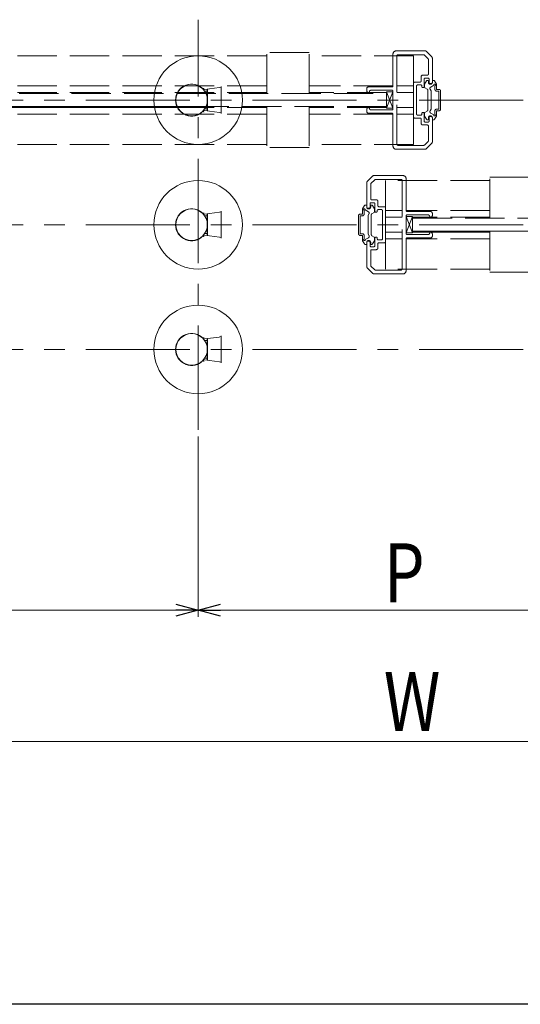
# Model space of a CAD drawing. Extents: x -2 to 1010, y 0 to 1597.
# Drawn here: x 563 to 640, y 0 to 150 of the extents above; entities that cross this region are included whole.
import ezdxf

# ---------------------------------------------------------------- set-up
doc = ezdxf.new("R2010")
doc.units = 0
doc.linetypes.add('CENTER', pattern=[50.8, 31.75, -6.35, 6.35, -6.35])
doc.linetypes.add('YHIDDEN_1', pattern=[4, 3, -1])
for name, color, linetype, lineweight in [('YKK_12', 2, 'CONTINUOUS', 13), ('YKK_13', 4, 'CONTINUOUS', 13), ('YKK_D', 6, 'CONTINUOUS', 13)]:
    doc.layers.add(name, color=color, linetype=linetype, lineweight=lineweight)
doc.layers.add('YKK_ZWAK', color=7, linetype='CONTINUOUS')
doc.styles.add('text-b', font='extslim2.shx', dxfattribs={"width": 0.8, "bigfont": 'extfont2.shx'})

msp = doc.modelspace()

# ---------------------------------------------------------------- linework, layer by layer
at = {"layer": 'YKK_12', "linetype": 'CENTER', "ltscale": 0.5}
for p, q in [((590.41, 87.56), (590.41, 150.06)), ((944.76, 137.81), (297.49, 137.81)), ((944.76, 118.81), (297.49, 118.81)), ((944.76, 99.81), (297.49, 99.81))]:
    msp.add_line(p, q, dxfattribs=at)
at = {"layer": 'YKK_12', "color": 5, "linetype": 'YHIDDEN_1', "ltscale": 2}
for p, q in [((600.86, 144.56), (501.36, 144.56)), ((607.36, 145.06), (600.86, 145.06)), ((600.86, 138.81), (600.86, 145.06)), ((607.36, 138.81), (607.36, 145.06)), ((623.26, 144.56), (607.36, 144.56)), ((620.11, 144.81), (620.11, 139.96)), ((625.01, 145.31), (620.61, 145.31)), ((620.71, 131.06), (620.71, 144.56)), ((620.86, 144.71), (624.8, 144.71)), ((621.56, 144.56), (623.26, 144.56)), ((623.26, 131.06), (623.26, 144.56)), ((624.91, 144.67), (625.47, 144.1)), ((626.04, 144.38), (625.19, 145.24)), ((626.11, 140.46), (626.11, 144.21)), ((625.51, 144), (625.51, 141.76)), ((624.41, 141.36), (624.41, 140.71)), ((625.36, 141.61), (624.66, 141.61)), ((625.01, 141.16), (625.46, 141.16)), ((600.86, 139.96), (501.36, 139.96)), ((620.11, 139.96), (607.36, 139.96)), ((616.11, 139.56), (616.11, 139.21)), ((619.96, 139.81), (616.36, 139.81)), ((623.26, 139.96), (620.71, 139.96)), ((623.26, 140.41), (623.26, 135.21)), ((624.26, 140.56), (623.41, 140.56)), ((623.71, 137.81), (623.71, 139.96)), ((623.86, 140.11), (624.36, 140.11)), ((624.51, 139.96), (624.51, 139.86)), ((624.66, 139.71), (624.71, 139.71)), ((624.86, 139.86), (624.86, 141.01)), ((624.91, 139.81), (624.91, 140.17)), ((624.91, 139.81), (624.91, 140.17)), ((624.93, 140.24), (625.22, 140.73)), ((624.93, 140.24), (625.22, 140.73)), ((624.99, 139.68), (625.34, 139.48)), ((624.99, 139.68), (625.34, 139.48)), ((625.35, 140.81), (625.41, 140.81)), ((625.35, 140.81), (625.41, 140.81)), ((625.51, 140.51), (625.51, 140.71)), ((625.51, 140.51), (625.51, 140.71)), ((625.61, 141.01), (625.61, 140.46)), ((625.76, 140.31), (625.96, 140.31)), ((625.86, 139.8), (626.34, 140.07)), ((625.86, 139.8), (626.34, 140.07)), ((626.11, 140.51), (626.11, 140.71)), ((626.11, 140.51), (626.11, 140.71)), ((626.33, 140.81), (626.21, 140.81)), ((626.33, 140.81), (626.21, 140.81)), ((626.74, 140.24), (626.46, 140.73)), ((626.74, 140.24), (626.46, 140.73)), ((626.51, 139.43), (626.51, 139.99)), ((626.51, 139.43), (626.51, 139.99)), ((626.76, 139.43), (626.76, 140.17)), ((626.76, 139.43), (626.76, 140.17)), ((483.11, 138.81), (592.14, 138.81)), ((483.11, 138.81), (619.11, 138.81)), ((600.86, 138.96), (501.36, 138.96)), ((619.11, 138.96), (607.36, 138.96)), ((616.41, 138.96), (616.36, 138.96)), ((616.36, 138.96), (616.41, 138.96)), ((616.76, 139.31), (619.96, 139.31)), ((620.11, 139.06), (619.11, 136.56)), ((620.11, 136.56), (619.11, 139.06)), ((620.11, 139.06), (619.11, 139.06)), ((619.11, 139.06), (619.11, 136.56)), ((619.11, 138.81), (619.11, 136.81)), ((620.11, 139.16), (620.11, 136.46)), ((620.11, 136.56), (620.11, 139.06)), ((623.26, 138.96), (620.71, 138.96)), ((625.41, 139.35), (625.41, 136.27)), ((625.41, 139.35), (625.41, 136.27)), ((625.91, 139.21), (625.77, 139.46)), ((625.91, 139.21), (625.77, 139.46)), ((625.91, 136.41), (625.91, 139.21)), ((625.91, 136.41), (625.91, 139.21)), ((626.76, 139.43), (627.11, 139.43)), ((626.76, 139.43), (627.11, 139.43)), ((626.76, 139.18), (627.11, 139.18)), ((626.76, 139.18), (627.11, 139.18)), ((627.11, 136.43), (627.11, 139.18)), ((627.11, 136.43), (627.11, 139.18)), ((627.36, 136.43), (627.36, 139.18)), ((627.36, 136.43), (627.36, 139.18)), ((592.14, 136.81), (483.11, 136.81)), ((619.11, 136.81), (483.11, 136.81)), ((501.36, 136.66), (592.11, 136.66)), ((600.86, 136.66), (501.36, 136.66)), ((501.36, 136.66), (588.11, 136.66)), ((600.86, 136.81), (600.86, 130.56)), ((607.36, 136.81), (607.36, 130.56)), ((619.11, 136.66), (607.36, 136.66)), ((616.41, 136.66), (616.36, 136.66)), ((619.11, 136.56), (620.11, 136.56)), ((623.26, 136.66), (620.71, 136.66)), ((623.71, 135.66), (623.71, 137.81)), ((600.86, 135.66), (501.36, 135.66)), ((620.11, 135.66), (607.36, 135.66)), ((616.11, 136.41), (616.11, 136.06)), ((616.36, 135.81), (619.96, 135.81)), ((619.96, 136.31), (616.76, 136.31)), ((620.11, 135.66), (620.11, 130.81)), ((623.26, 135.66), (620.71, 135.66)), ((623.41, 135.06), (624.26, 135.06)), ((624.36, 135.51), (623.86, 135.51)), ((624.51, 135.76), (624.51, 135.66)), ((624.71, 135.91), (624.66, 135.91)), ((624.86, 134.61), (624.86, 135.76)), ((624.91, 135.81), (624.91, 135.45)), ((624.91, 135.81), (624.91, 135.45)), ((624.93, 135.37), (625.22, 134.88)), ((624.93, 135.37), (625.22, 134.88)), ((624.99, 135.94), (625.34, 136.14)), ((624.99, 135.94), (625.34, 136.14)), ((625.51, 135.11), (625.51, 134.91)), ((625.51, 135.11), (625.51, 134.91)), ((625.61, 135.16), (625.61, 134.61)), ((625.96, 135.31), (625.76, 135.31)), ((625.91, 136.41), (625.77, 136.16)), ((625.91, 136.41), (625.77, 136.16)), ((625.86, 135.82), (626.34, 135.54)), ((625.86, 135.82), (626.34, 135.54)), ((626.11, 131.41), (626.11, 135.16)), ((626.11, 135.11), (626.11, 134.91)), ((626.11, 135.11), (626.11, 134.91)), ((626.74, 135.37), (626.46, 134.88)), ((626.74, 135.37), (626.46, 134.88)), ((626.51, 135.62), (626.51, 136.18)), ((626.51, 135.62), (626.51, 136.18)), ((626.76, 136.43), (627.11, 136.43)), ((626.76, 136.43), (627.11, 136.43)), ((626.76, 136.18), (627.11, 136.18)), ((626.76, 135.45), (626.76, 136.18)), ((626.76, 136.18), (627.11, 136.18)), ((626.76, 135.45), (626.76, 136.18)), ((624.41, 134.91), (624.41, 134.26)), ((624.66, 134.01), (625.36, 134.01)), ((625.46, 134.46), (625.01, 134.46)), ((625.35, 134.81), (625.41, 134.81)), ((625.35, 134.81), (625.41, 134.81)), ((625.51, 133.86), (625.51, 131.62)), ((626.33, 134.81), (626.21, 134.81)), ((626.33, 134.81), (626.21, 134.81)), ((600.86, 131.06), (501.36, 131.06)), ((607.36, 130.56), (600.86, 130.56)), ((623.26, 131.06), (607.36, 131.06)), ((624.8, 130.91), (620.86, 130.91)), ((625.47, 131.51), (624.91, 130.95)), ((625.19, 130.38), (626.04, 131.24)), ((620.61, 130.31), (625.01, 130.31)), ((616.19, 125.38), (617.04, 126.24)), ((617.22, 126.31), (621.61, 126.31)), ((634.86, 119.81), (634.86, 126.06)), ((634.86, 126.06), (641.36, 126.06)), ((616.11, 121.46), (616.11, 125.21)), ((616.71, 125), (616.71, 122.76)), ((617.32, 125.67), (616.76, 125.1)), ((621.36, 125.71), (617.42, 125.71)), ((618.96, 112.06), (618.96, 125.56)), ((634.86, 125.56), (618.96, 125.56)), ((621.51, 112.06), (621.51, 125.56)), ((622.11, 125.81), (622.11, 120.96)), ((615.48, 121.24), (615.77, 121.73)), ((615.9, 121.81), (616.01, 121.81)), ((616.11, 121.51), (616.11, 121.71)), ((616.61, 122.01), (616.61, 121.46)), ((616.71, 121.51), (616.71, 121.71)), ((617.21, 122.16), (616.76, 122.16)), ((616.88, 121.81), (616.81, 121.81)), ((616.86, 122.61), (617.56, 122.61)), ((617.29, 121.24), (617.01, 121.73)), ((617.36, 120.86), (617.36, 122.01)), ((617.81, 122.36), (617.81, 121.71)), ((617.96, 121.56), (618.81, 121.56)), ((614.86, 117.43), (614.86, 120.18)), ((615.46, 120.43), (615.11, 120.43)), ((615.46, 120.18), (615.11, 120.18)), ((615.11, 117.43), (615.11, 120.18)), ((615.46, 120.43), (615.46, 121.17)), ((615.71, 120.43), (615.71, 120.99)), ((616.36, 120.8), (615.88, 121.07)), ((616.46, 121.31), (616.26, 121.31)), ((616.31, 120.21), (616.45, 120.46)), ((616.31, 117.41), (616.31, 120.21)), ((616.81, 120.35), (616.81, 117.27)), ((617.24, 120.68), (616.89, 120.48)), ((617.31, 120.81), (617.31, 121.17)), ((617.56, 120.71), (617.51, 120.71)), ((617.71, 120.96), (617.71, 120.86)), ((618.36, 121.11), (617.86, 121.11)), ((618.51, 118.81), (618.51, 120.96)), ((618.96, 121.41), (618.96, 116.21)), ((621.51, 120.96), (618.96, 120.96)), ((634.86, 120.96), (622.11, 120.96)), ((622.11, 120.16), (622.11, 117.46)), ((622.11, 120.06), (623.11, 117.56)), ((622.11, 117.56), (623.11, 120.06)), ((622.11, 120.06), (623.11, 120.06)), ((622.11, 117.56), (622.11, 120.06)), ((622.26, 120.81), (625.86, 120.81)), ((625.46, 120.31), (622.26, 120.31)), ((623.11, 120.06), (623.11, 117.56)), ((626.11, 120.56), (626.11, 120.21)), ((618.51, 116.66), (618.51, 118.81)), ((618.96, 119.96), (621.51, 119.96)), ((621.51, 119.96), (618.96, 119.96)), ((618.96, 119.96), (621.51, 119.96)), ((634.86, 119.96), (623.11, 119.96)), ((623.11, 117.81), (623.11, 119.81)), ((623.11, 119.81), (732.14, 119.81)), ((623.11, 119.81), (759.11, 119.81)), ((625.86, 119.96), (625.81, 119.96)), ((615.46, 117.43), (615.11, 117.43)), ((615.46, 117.18), (615.11, 117.18)), ((615.46, 116.45), (615.46, 117.18)), ((615.71, 116.62), (615.71, 117.18)), ((616.31, 117.41), (616.45, 117.16)), ((617.24, 116.94), (616.89, 117.14)), ((618.96, 117.66), (621.51, 117.66)), ((621.51, 117.66), (618.96, 117.66)), ((618.96, 117.66), (621.51, 117.66)), ((623.11, 117.56), (622.11, 117.56)), ((622.26, 117.31), (625.46, 117.31)), ((732.14, 117.81), (623.11, 117.81)), ((759.11, 117.81), (623.11, 117.81)), ((623.11, 117.66), (634.86, 117.66)), ((634.86, 117.66), (623.11, 117.66)), ((623.11, 117.66), (634.86, 117.66)), ((625.81, 117.66), (625.86, 117.66)), ((626.11, 117.41), (626.11, 117.06)), ((634.86, 117.81), (634.86, 111.56)), ((615.48, 116.37), (615.77, 115.88)), ((616.36, 116.82), (615.88, 116.54)), ((615.9, 115.81), (616.01, 115.81)), ((616.11, 112.41), (616.11, 116.16)), ((616.11, 116.11), (616.11, 115.91)), ((616.26, 116.31), (616.46, 116.31)), ((616.61, 116.16), (616.61, 115.61)), ((616.71, 116.11), (616.71, 115.91)), ((616.88, 115.81), (616.81, 115.81)), ((617.29, 116.37), (617.01, 115.88)), ((617.31, 116.81), (617.31, 116.45)), ((617.36, 115.61), (617.36, 116.76)), ((617.51, 116.91), (617.56, 116.91)), ((617.71, 116.76), (617.71, 116.66)), ((617.81, 115.91), (617.81, 115.26)), ((617.86, 116.51), (618.36, 116.51)), ((618.81, 116.06), (617.96, 116.06)), ((621.51, 116.66), (618.96, 116.66)), ((634.86, 116.66), (622.11, 116.66)), ((622.11, 116.66), (622.11, 111.81)), ((625.86, 116.81), (622.26, 116.81)), ((616.71, 114.86), (616.71, 112.62)), ((616.76, 115.46), (617.21, 115.46)), ((617.56, 115.01), (616.86, 115.01)), ((617.04, 111.38), (616.19, 112.24)), ((616.76, 112.51), (617.32, 111.95)), ((621.61, 111.31), (617.22, 111.31)), ((617.42, 111.91), (621.36, 111.91)), ((634.86, 112.06), (618.96, 112.06)), ((634.86, 111.56), (641.36, 111.56))]:
    msp.add_line(p, q, dxfattribs=at)
for centre, radius, start, end in [((620.61, 144.81), 0.5, 90, 180), ((620.86, 144.56), 0.15, 90, 180), ((624.8, 144.56), 0.15, 45, 90), ((625.01, 145.06), 0.25, 45, 90), ((625.36, 144), 0.15, 0, 45), ((625.86, 144.21), 0.25, 0, 45), ((624.66, 141.36), 0.25, 90, 180), ((625.01, 141.01), 0.15, 90, 180), ((625.36, 141.76), 0.15, 270, 0), ((625.46, 141.01), 0.15, 0, 90), ((616.36, 139.56), 0.25, 90, 180), ((619.96, 139.96), 0.15, 270, 360), ((623.41, 140.41), 0.15, 90, 180), ((623.86, 139.96), 0.15, 90, 180), ((624.26, 140.71), 0.15, 270, 0), ((624.36, 139.96), 0.15, 0, 90), ((624.66, 139.86), 0.15, 180, 270), ((624.71, 139.86), 0.15, 270, 0), ((625.06, 140.17), 0.15, 150, 180), ((625.06, 140.17), 0.15, 150, 180), ((625.06, 139.81), 0.15, 180, 240), ((625.06, 139.81), 0.15, 180, 240), ((625.35, 140.66), 0.15, 90, 150), ((625.35, 140.66), 0.15, 90, 150), ((625.41, 140.71), 0.1, 360, 90), ((625.41, 140.71), 0.1, 360, 90), ((625.81, 140.51), 0.3, 180, 360), ((625.81, 140.51), 0.3, 180, 360), ((625.76, 140.46), 0.15, 180, 270), ((625.99, 139.58), 0.25, 120, 210), ((625.99, 139.58), 0.25, 120, 210), ((625.96, 140.46), 0.15, 270, 360), ((626.21, 140.71), 0.1, 90, 180), ((626.21, 140.71), 0.1, 90, 180), ((626.33, 140.66), 0.15, 30, 90), ((626.33, 140.66), 0.15, 30, 90), ((626.46, 140.11), 0.125, 293.5782, 196.0453), ((626.46, 140.11), 0.125, 293.5782, 196.0453), ((626.61, 140.17), 0.15, 360, 30), ((626.61, 140.17), 0.15, 360, 30), ((616.36, 139.21), 0.25, 180, 270), ((616.41, 139.06), 0.1, 270, 0), ((616.76, 139.06), 0.25, 90, 180), ((619.96, 139.16), 0.15, 360, 90), ((625.26, 139.35), 0.15, 360, 60), ((625.26, 139.35), 0.15, 360, 60), ((626.76, 139.43), 0.25, 180, 270), ((626.76, 139.43), 0.25, 180, 270), ((627.11, 139.18), 0.25, 360, 90), ((627.11, 139.18), 0.25, 360, 90), ((616.36, 136.41), 0.25, 90, 180), ((616.41, 136.56), 0.1, 360, 90), ((616.76, 136.56), 0.25, 180, 270), ((616.36, 136.06), 0.25, 180, 270), ((619.96, 136.46), 0.15, 270, 360), ((619.96, 135.66), 0.15, 0, 90), ((623.41, 135.21), 0.15, 180, 270), ((623.86, 135.66), 0.15, 180, 270), ((624.26, 134.91), 0.15, 360, 90), ((624.36, 135.66), 0.15, 270, 360), ((624.66, 135.76), 0.15, 90, 180), ((624.71, 135.76), 0.15, 360, 90), ((625.06, 135.81), 0.15, 120, 180), ((625.06, 135.81), 0.15, 120, 180), ((625.06, 135.45), 0.15, 180, 210), ((625.06, 135.45), 0.15, 180, 210), ((625.26, 136.27), 0.15, 300, 360), ((625.26, 136.27), 0.15, 300, 360), ((625.81, 135.11), 0.3, 360, 180), ((625.81, 135.11), 0.3, 360, 180), ((625.76, 135.16), 0.15, 90, 180), ((625.99, 136.04), 0.25, 150, 240), ((625.99, 136.04), 0.25, 150, 240), ((625.96, 135.16), 0.15, 360, 90), ((626.46, 135.51), 0.125, 163.9547, 66.4218), ((626.46, 135.51), 0.125, 163.9547, 66.4218), ((626.76, 136.18), 0.25, 90, 180), ((626.76, 136.18), 0.25, 90, 180), ((626.61, 135.45), 0.15, 330, 360), ((626.61, 135.45), 0.15, 330, 360), ((627.11, 136.43), 0.25, 270, 360), ((627.11, 136.43), 0.25, 270, 360), ((624.66, 134.26), 0.25, 180, 270), ((625.01, 134.61), 0.15, 180, 270), ((625.35, 134.96), 0.15, 210, 270), ((625.35, 134.96), 0.15, 210, 270), ((625.36, 133.86), 0.15, 0, 90), ((625.41, 134.91), 0.1, 270, 360), ((625.41, 134.91), 0.1, 270, 360), ((625.46, 134.61), 0.15, 270, 0), ((626.21, 134.91), 0.1, 180, 270), ((626.21, 134.91), 0.1, 180, 270), ((626.33, 134.96), 0.15, 270, 330), ((626.33, 134.96), 0.15, 270, 330), ((620.61, 130.81), 0.5, 180, 270), ((620.86, 131.06), 0.15, 180, 270), ((624.8, 131.06), 0.15, 270, 315), ((625.36, 131.62), 0.15, 315, 360), ((625.86, 131.41), 0.25, 315, 0), ((625.01, 130.56), 0.25, 270, 315), ((617.22, 126.06), 0.25, 90, 135), ((621.61, 125.81), 0.5, 360, 90), ((616.36, 125.21), 0.25, 135, 180), ((616.86, 125), 0.15, 135, 180), ((617.42, 125.56), 0.15, 90, 135), ((621.36, 125.56), 0.15, 360, 90), ((615.9, 121.66), 0.15, 90, 150), ((616.01, 121.71), 0.1, 0, 90), ((616.76, 122.01), 0.15, 90, 180), ((616.86, 122.76), 0.15, 180, 270), ((616.81, 121.71), 0.1, 90, 180), ((616.88, 121.66), 0.15, 30, 90), ((617.21, 122.01), 0.15, 360, 90), ((617.56, 122.36), 0.25, 0, 90), ((617.96, 121.71), 0.15, 180, 270), ((618.81, 121.41), 0.15, 0, 90), ((615.11, 120.18), 0.25, 90, 180), ((615.61, 121.17), 0.15, 150, 180), ((615.46, 120.43), 0.25, 270, 0), ((615.76, 121.11), 0.125, 343.9547, 246.4218), ((616.41, 121.51), 0.3, 180, 0), ((616.26, 121.46), 0.15, 180, 270), ((616.24, 120.58), 0.25, 330, 60), ((616.46, 121.46), 0.15, 270, 0), ((616.96, 120.35), 0.15, 120, 180), ((617.16, 120.81), 0.15, 300, 0), ((617.16, 121.17), 0.15, 0, 30), ((617.51, 120.86), 0.15, 180, 270), ((617.56, 120.86), 0.15, 270, 360), ((617.86, 120.96), 0.15, 90, 180), ((618.36, 120.96), 0.15, 0, 90), ((622.26, 120.96), 0.15, 180, 270), ((622.26, 120.16), 0.15, 90, 180), ((625.46, 120.06), 0.25, 360, 90), ((625.81, 120.06), 0.1, 180, 270), ((625.86, 120.56), 0.25, 0, 90), ((625.86, 120.21), 0.25, 270, 0), ((615.11, 117.43), 0.25, 180, 270), ((615.46, 117.18), 0.25, 0, 90), ((616.24, 117.04), 0.25, 300, 30), ((616.96, 117.27), 0.15, 180, 240), ((622.26, 117.46), 0.15, 180, 270), ((625.46, 117.56), 0.25, 270, 360), ((625.81, 117.56), 0.1, 90, 180), ((625.86, 117.41), 0.25, 0, 90), ((625.86, 117.06), 0.25, 270, 0), ((615.61, 116.45), 0.15, 180, 210), ((615.76, 116.51), 0.125, 113.5782, 16.0453), ((615.9, 115.96), 0.15, 210, 270), ((616.01, 115.91), 0.1, 270, 0), ((616.41, 116.11), 0.3, 0, 180), ((616.26, 116.16), 0.15, 90, 180), ((616.46, 116.16), 0.15, 360, 90), ((616.76, 115.61), 0.15, 180, 270), ((616.81, 115.91), 0.1, 180, 270), ((616.88, 115.96), 0.15, 270, 330), ((617.21, 115.61), 0.15, 270, 0), ((617.16, 116.81), 0.15, 0, 60), ((617.16, 116.45), 0.15, 330, 0), ((617.51, 116.76), 0.15, 90, 180), ((617.56, 116.76), 0.15, 0, 90), ((617.86, 116.66), 0.15, 180, 270), ((617.96, 115.91), 0.15, 90, 180), ((618.36, 116.66), 0.15, 270, 360), ((618.81, 116.21), 0.15, 270, 360), ((622.26, 116.66), 0.15, 90, 180), ((616.86, 114.86), 0.15, 90, 180), ((617.56, 115.26), 0.25, 270, 0), ((616.86, 112.62), 0.15, 180, 225), ((616.36, 112.41), 0.25, 180, 225), ((617.22, 111.56), 0.25, 225, 270), ((617.42, 112.06), 0.15, 225, 270), ((621.36, 112.06), 0.15, 270, 0), ((621.61, 111.81), 0.5, 270, 0)]:
    msp.add_arc(centre, radius, start, end, dxfattribs=at)
at = {"layer": 'YKK_13', "linetype": 'Continuous'}
for p, q in [((591.24, 139.56), (591.25, 139.57)), ((591.24, 139.55), (591.24, 139.56)), ((591.24, 139.56), (591.24, 139.56)), ((591.25, 139.58), (591.26, 139.59)), ((591.25, 139.57), (591.25, 139.58)), ((591.25, 139.58), (591.25, 139.58)), ((591.26, 139.61), (591.27, 139.62)), ((591.26, 139.6), (591.26, 139.61)), ((591.26, 139.61), (591.26, 139.61)), ((591.26, 139.59), (591.26, 139.6)), ((591.27, 139.62), (591.27, 139.63)), ((591.21, 139.48), (591.22, 139.49)), ((591.21, 139.47), (591.21, 139.48)), ((591.21, 139.48), (591.21, 139.48)), ((591.21, 139.48), (591.21, 139.48)), ((591.21, 139.48), (591.21, 139.48)), ((591.21, 139.47), (591.21, 139.47)), ((591.21, 139.47), (591.21, 139.47)), ((591.22, 139.5), (591.22, 139.51)), ((591.22, 139.51), (591.23, 139.51)), ((591.22, 139.49), (591.22, 139.5)), ((591.22, 139.5), (591.22, 139.5)), ((591.22, 139.49), (591.22, 139.49)), ((591.22, 139.49), (591.22, 139.49)), ((591.23, 139.53), (591.23, 139.54)), ((591.23, 139.54), (591.24, 139.54)), ((591.23, 139.52), (591.23, 139.53)), ((591.23, 139.51), (591.23, 139.52)), ((591.23, 139.52), (591.23, 139.52)), ((591.24, 139.54), (591.24, 139.55)), ((591.26, 139.41), (591.26, 139.41)), ((591.26, 139.41), (591.26, 139.41)), ((591.26, 139.41), (591.26, 139.41)), ((591.26, 139.41), (591.27, 139.41)), ((591.27, 139.41), (591.27, 139.41)), ((591.27, 139.41), (591.27, 139.41)), ((591.27, 139.41), (591.27, 139.41)), ((591.27, 139.41), (591.27, 139.41)), ((591.27, 139.41), (591.27, 139.41)), ((591.27, 139.41), (591.28, 139.41)), ((591.28, 139.41), (591.28, 139.41)), ((591.28, 139.41), (591.28, 139.41)), ((591.28, 139.41), (591.29, 139.41)), ((591.29, 139.41), (591.29, 139.41)), ((591.29, 139.41), (591.29, 139.41)), ((591.29, 139.41), (591.3, 139.41)), ((591.3, 139.41), (591.3, 139.41)), ((591.3, 139.41), (591.3, 139.41)), ((591.3, 139.41), (591.31, 139.41)), ((591.31, 139.41), (591.31, 139.41)), ((591.31, 139.41), (591.31, 139.41)), ((591.31, 139.41), (591.32, 139.41)), ((591.32, 139.41), (591.32, 139.41)), ((591.32, 139.41), (591.33, 139.41)), ((591.33, 139.41), (591.33, 139.41)), ((591.33, 139.41), (591.34, 139.41)), ((591.34, 139.41), (591.34, 139.42)), ((591.34, 139.42), (591.35, 139.42)), ((591.35, 139.42), (591.35, 139.42)), ((591.35, 139.42), (591.36, 139.42)), ((591.81, 139.44), (591.81, 139.44)), ((591.81, 139.44), (591.81, 139.43)), ((591.81, 139.43), (591.81, 139.43)), ((591.81, 139.43), (591.81, 139.43)), ((591.81, 139.43), (591.81, 139.43)), ((591.81, 139.43), (591.81, 139.43)), ((591.81, 139.43), (591.81, 139.42)), ((591.81, 139.42), (591.81, 139.42)), ((591.81, 139.42), (591.81, 139.41)), ((591.81, 139.41), (591.81, 139.41)), ((591.81, 139.41), (591.81, 139.4)), ((591.81, 139.4), (591.81, 139.39)), ((591.81, 139.39), (591.81, 139.39)), ((591.81, 139.39), (591.81, 139.38)), ((591.81, 139.38), (591.81, 139.38)), ((591.81, 139.38), (591.81, 139.37)), ((591.81, 139.37), (591.81, 139.36)), ((591.81, 139.36), (591.81, 139.36)), ((591.81, 139.36), (591.81, 139.35)), ((591.81, 139.35), (591.81, 139.34)), ((591.81, 139.34), (591.81, 139.34)), ((591.81, 139.34), (591.81, 139.33)), ((591.81, 139.33), (591.81, 139.32)), ((591.81, 139.32), (591.81, 139.31)), ((591.81, 139.31), (591.81, 139.31)), ((591.81, 139.31), (591.81, 139.3)), ((591.81, 139.3), (591.81, 139.29)), ((591.81, 139.29), (591.81, 139.28)), ((591.81, 139.28), (591.81, 139.28)), ((591.81, 139.28), (591.81, 139.27)), ((591.81, 139.27), (591.81, 139.26)), ((591.81, 139.26), (591.81, 139.25)), ((591.81, 139.25), (591.81, 139.24)), ((591.81, 139.24), (591.81, 139.24)), ((591.81, 139.24), (591.81, 139.23)), ((591.81, 139.23), (591.81, 139.22)), ((591.81, 139.22), (591.81, 139.21)), ((591.81, 139.21), (591.81, 139.21)), ((591.81, 139.21), (591.81, 139.2)), ((591.81, 139.2), (591.81, 139.19)), ((591.81, 139.19), (591.81, 139.18)), ((591.81, 139.18), (591.81, 139.18)), ((591.81, 139.18), (591.81, 139.17)), ((591.81, 139.17), (591.81, 139.16)), ((591.81, 139.16), (591.81, 139.15)), ((591.21, 136.15), (591.21, 136.14)), ((591.21, 136.14), (591.21, 136.14)), ((591.21, 136.14), (591.21, 136.14)), ((591.21, 136.14), (591.21, 136.14)), ((591.21, 136.14), (591.21, 136.14)), ((591.21, 136.14), (591.21, 136.13)), ((591.21, 136.13), (591.22, 136.13)), ((591.22, 136.13), (591.22, 136.13)), ((591.22, 136.13), (591.22, 136.12)), ((591.22, 136.12), (591.22, 136.12)), ((591.22, 136.12), (591.22, 136.12)), ((591.22, 136.12), (591.22, 136.11)), ((591.22, 136.11), (591.23, 136.11)), ((591.23, 136.11), (591.23, 136.1)), ((591.23, 136.1), (591.23, 136.09)), ((591.23, 136.09), (591.23, 136.09)), ((591.23, 136.09), (591.23, 136.08)), ((591.23, 136.08), (591.24, 136.08)), ((591.24, 136.08), (591.24, 136.07)), ((591.24, 136.07), (591.24, 136.06)), ((591.24, 136.06), (591.24, 136.06)), ((591.24, 136.06), (591.25, 136.05)), ((591.25, 136.05), (591.25, 136.04)), ((591.25, 136.04), (591.25, 136.03)), ((591.25, 136.03), (591.26, 136.03)), ((591.27, 136.2), (591.26, 136.2)), ((591.26, 136.2), (591.26, 136.2)), ((591.26, 136.2), (591.26, 136.2)), ((591.26, 136.2), (591.26, 136.2)), ((591.26, 136.03), (591.26, 136.02)), ((591.26, 136.02), (591.26, 136.01)), ((591.26, 136.01), (591.26, 136)), ((591.26, 136), (591.27, 136)), ((591.28, 136.21), (591.27, 136.21)), ((591.27, 136.21), (591.27, 136.21)), ((591.27, 136.21), (591.27, 136.21)), ((591.27, 136.21), (591.27, 136.21)), ((591.27, 136.21), (591.27, 136.21)), ((591.27, 136.21), (591.27, 136.2)), ((591.27, 136), (591.27, 135.99)), ((591.29, 136.21), (591.28, 136.21)), ((591.28, 136.21), (591.28, 136.21)), ((591.28, 136.21), (591.28, 136.21)), ((591.3, 136.21), (591.29, 136.21)), ((591.29, 136.21), (591.29, 136.21)), ((591.29, 136.21), (591.29, 136.21)), ((591.31, 136.2), (591.3, 136.21)), ((591.3, 136.21), (591.3, 136.21)), ((591.3, 136.21), (591.3, 136.21)), ((591.31, 136.2), (591.31, 136.2)), ((591.32, 136.2), (591.31, 136.2)), ((591.31, 136.2), (591.31, 136.2)), ((591.33, 136.2), (591.32, 136.2)), ((591.32, 136.2), (591.32, 136.2)), ((591.34, 136.2), (591.33, 136.2)), ((591.33, 136.2), (591.33, 136.2)), ((591.35, 136.2), (591.34, 136.2)), ((591.34, 136.2), (591.34, 136.2)), ((591.36, 136.2), (591.35, 136.2)), ((591.35, 136.2), (591.35, 136.2)), ((591.81, 136.47), (591.81, 136.46)), ((591.81, 136.46), (591.81, 136.45)), ((591.81, 136.45), (591.81, 136.45)), ((591.81, 136.45), (591.81, 136.44)), ((591.81, 136.44), (591.81, 136.43)), ((591.81, 136.43), (591.81, 136.42)), ((591.81, 136.42), (591.81, 136.42)), ((591.81, 136.42), (591.81, 136.41)), ((591.81, 136.41), (591.81, 136.4)), ((591.81, 136.4), (591.81, 136.4)), ((591.81, 136.4), (591.81, 136.39)), ((591.81, 136.39), (591.81, 136.38)), ((591.81, 136.38), (591.81, 136.38)), ((591.81, 136.38), (591.81, 136.37)), ((591.81, 136.37), (591.81, 136.36)), ((591.81, 136.36), (591.81, 136.35)), ((591.81, 136.35), (591.81, 136.35)), ((591.81, 136.35), (591.81, 136.34)), ((591.81, 136.34), (591.81, 136.33)), ((591.81, 136.33), (591.81, 136.33)), ((591.81, 136.33), (591.81, 136.32)), ((591.81, 136.32), (591.81, 136.31)), ((591.81, 136.31), (591.81, 136.31)), ((591.81, 136.31), (591.81, 136.3)), ((591.81, 136.3), (591.81, 136.29)), ((591.81, 136.29), (591.81, 136.29)), ((591.81, 136.29), (591.81, 136.28)), ((591.81, 136.28), (591.81, 136.27)), ((591.81, 136.27), (591.81, 136.27)), ((591.81, 136.27), (591.81, 136.26)), ((591.81, 136.26), (591.81, 136.26)), ((591.81, 136.26), (591.81, 136.25)), ((591.81, 136.25), (591.81, 136.24)), ((591.81, 136.24), (591.81, 136.24)), ((591.81, 136.24), (591.81, 136.23)), ((591.81, 136.23), (591.81, 136.23)), ((591.81, 136.23), (591.81, 136.22)), ((591.81, 136.22), (591.81, 136.22)), ((591.81, 136.22), (591.81, 136.21)), ((591.81, 136.21), (591.81, 136.21)), ((591.81, 136.21), (591.81, 136.2)), ((591.81, 136.2), (591.81, 136.2)), ((591.81, 136.2), (591.81, 136.19)), ((591.81, 136.19), (591.81, 136.19)), ((591.81, 136.19), (591.81, 136.19)), ((591.81, 136.19), (591.81, 136.19)), ((591.81, 136.19), (591.81, 136.18)), ((591.81, 136.18), (591.81, 136.18)), ((591.81, 136.18), (591.81, 136.18)), ((591.81, 136.18), (591.81, 136.18)), ((591.21, 120.48), (591.22, 120.49)), ((591.21, 120.47), (591.21, 120.48)), ((591.21, 120.48), (591.21, 120.48)), ((591.21, 120.48), (591.21, 120.48)), ((591.21, 120.48), (591.21, 120.48)), ((591.21, 120.47), (591.21, 120.47)), ((591.21, 120.47), (591.21, 120.47)), ((591.22, 120.5), (591.22, 120.51)), ((591.22, 120.51), (591.23, 120.51)), ((591.22, 120.49), (591.22, 120.5)), ((591.22, 120.5), (591.22, 120.5)), ((591.22, 120.49), (591.22, 120.49)), ((591.22, 120.49), (591.22, 120.49)), ((591.23, 120.53), (591.23, 120.54)), ((591.23, 120.54), (591.24, 120.54)), ((591.23, 120.52), (591.23, 120.53)), ((591.23, 120.51), (591.23, 120.52)), ((591.23, 120.52), (591.23, 120.52)), ((591.24, 120.56), (591.25, 120.57)), ((591.24, 120.55), (591.24, 120.56)), ((591.24, 120.56), (591.24, 120.56)), ((591.24, 120.54), (591.24, 120.55)), ((591.25, 120.58), (591.26, 120.59)), ((591.25, 120.57), (591.25, 120.58)), ((591.25, 120.58), (591.25, 120.58)), ((591.26, 120.61), (591.27, 120.62)), ((591.26, 120.6), (591.26, 120.61)), ((591.26, 120.61), (591.26, 120.61)), ((591.26, 120.59), (591.26, 120.6)), ((591.26, 120.41), (591.26, 120.41)), ((591.26, 120.41), (591.26, 120.41)), ((591.26, 120.41), (591.26, 120.41)), ((591.26, 120.41), (591.27, 120.41)), ((591.27, 120.62), (591.27, 120.63)), ((591.27, 120.41), (591.27, 120.41)), ((591.27, 120.41), (591.27, 120.41)), ((591.27, 120.41), (591.27, 120.41)), ((591.27, 120.41), (591.27, 120.41)), ((591.27, 120.41), (591.27, 120.41)), ((591.27, 120.41), (591.28, 120.41)), ((591.28, 120.41), (591.28, 120.41)), ((591.28, 120.41), (591.28, 120.41)), ((591.28, 120.41), (591.29, 120.41)), ((591.29, 120.41), (591.29, 120.41)), ((591.29, 120.41), (591.29, 120.41)), ((591.29, 120.41), (591.3, 120.41)), ((591.3, 120.41), (591.3, 120.41)), ((591.3, 120.41), (591.3, 120.41)), ((591.3, 120.41), (591.31, 120.41)), ((591.31, 120.41), (591.31, 120.41)), ((591.31, 120.41), (591.31, 120.41)), ((591.31, 120.41), (591.32, 120.41)), ((591.32, 120.41), (591.32, 120.41)), ((591.32, 120.41), (591.33, 120.41)), ((591.33, 120.41), (591.33, 120.41)), ((591.33, 120.41), (591.34, 120.41)), ((591.34, 120.41), (591.34, 120.42)), ((591.34, 120.42), (591.35, 120.42)), ((591.35, 120.42), (591.35, 120.42)), ((591.35, 120.42), (591.36, 120.42)), ((591.81, 120.44), (591.81, 120.44)), ((591.81, 120.44), (591.81, 120.43)), ((591.81, 120.43), (591.81, 120.43)), ((591.81, 120.43), (591.81, 120.43)), ((591.81, 120.43), (591.81, 120.43)), ((591.81, 120.43), (591.81, 120.43)), ((591.81, 120.43), (591.81, 120.42)), ((591.81, 120.42), (591.81, 120.42)), ((591.81, 120.42), (591.81, 120.41)), ((591.81, 120.41), (591.81, 120.41)), ((591.81, 120.41), (591.81, 120.4)), ((591.81, 120.4), (591.81, 120.39)), ((591.81, 120.39), (591.81, 120.39)), ((591.81, 120.39), (591.81, 120.38)), ((591.81, 120.38), (591.81, 120.38)), ((591.81, 120.38), (591.81, 120.37)), ((591.81, 120.37), (591.81, 120.36)), ((591.81, 120.36), (591.81, 120.36)), ((591.81, 120.36), (591.81, 120.35)), ((591.81, 120.35), (591.81, 120.34)), ((591.81, 120.34), (591.81, 120.34)), ((591.81, 120.34), (591.81, 120.33)), ((591.81, 120.33), (591.81, 120.32)), ((591.81, 120.32), (591.81, 120.31)), ((591.81, 120.31), (591.81, 120.31)), ((591.81, 120.31), (591.81, 120.3)), ((591.81, 120.3), (591.81, 120.29)), ((591.81, 120.29), (591.81, 120.28)), ((591.81, 120.28), (591.81, 120.28)), ((591.81, 120.28), (591.81, 120.27)), ((591.81, 120.27), (591.81, 120.26)), ((591.81, 120.26), (591.81, 120.25)), ((591.81, 120.25), (591.81, 120.24)), ((591.81, 120.24), (591.81, 120.24)), ((591.81, 120.24), (591.81, 120.23)), ((591.81, 120.23), (591.81, 120.22)), ((591.81, 120.22), (591.81, 120.21)), ((591.81, 120.21), (591.81, 120.21)), ((591.81, 120.21), (591.81, 120.2)), ((591.81, 120.2), (591.81, 120.19)), ((591.81, 120.19), (591.81, 120.18)), ((591.81, 120.18), (591.81, 120.18)), ((591.81, 120.18), (591.81, 120.17)), ((591.81, 120.17), (591.81, 120.16)), ((591.81, 120.16), (591.81, 120.15)), ((591.21, 117.15), (591.21, 117.14)), ((591.21, 117.14), (591.21, 117.14)), ((591.21, 117.14), (591.21, 117.14)), ((591.21, 117.14), (591.21, 117.14)), ((591.21, 117.14), (591.21, 117.14)), ((591.21, 117.14), (591.21, 117.13)), ((591.21, 117.13), (591.22, 117.13)), ((591.22, 117.13), (591.22, 117.13)), ((591.22, 117.13), (591.22, 117.12)), ((591.22, 117.12), (591.22, 117.12)), ((591.22, 117.12), (591.22, 117.12)), ((591.22, 117.12), (591.22, 117.11)), ((591.22, 117.11), (591.23, 117.11)), ((591.23, 117.11), (591.23, 117.1)), ((591.23, 117.1), (591.23, 117.09)), ((591.23, 117.09), (591.23, 117.09)), ((591.23, 117.09), (591.23, 117.08)), ((591.23, 117.08), (591.24, 117.08)), ((591.24, 117.08), (591.24, 117.07)), ((591.24, 117.07), (591.24, 117.06)), ((591.24, 117.06), (591.24, 117.06)), ((591.24, 117.06), (591.25, 117.05)), ((591.25, 117.05), (591.25, 117.04)), ((591.27, 117.2), (591.26, 117.2)), ((591.26, 117.2), (591.26, 117.2)), ((591.26, 117.2), (591.26, 117.2)), ((591.26, 117.2), (591.26, 117.2)), ((591.28, 117.21), (591.27, 117.21)), ((591.27, 117.21), (591.27, 117.21)), ((591.27, 117.21), (591.27, 117.21)), ((591.27, 117.21), (591.27, 117.21)), ((591.27, 117.21), (591.27, 117.21)), ((591.27, 117.21), (591.27, 117.2)), ((591.29, 117.21), (591.28, 117.21)), ((591.28, 117.21), (591.28, 117.21)), ((591.28, 117.21), (591.28, 117.21)), ((591.3, 117.21), (591.29, 117.21)), ((591.29, 117.21), (591.29, 117.21)), ((591.29, 117.21), (591.29, 117.21)), ((591.31, 117.2), (591.3, 117.21)), ((591.3, 117.21), (591.3, 117.21)), ((591.3, 117.21), (591.3, 117.21)), ((591.31, 117.2), (591.31, 117.2)), ((591.32, 117.2), (591.31, 117.2)), ((591.31, 117.2), (591.31, 117.2)), ((591.33, 117.2), (591.32, 117.2)), ((591.32, 117.2), (591.32, 117.2)), ((591.34, 117.2), (591.33, 117.2)), ((591.33, 117.2), (591.33, 117.2)), ((591.35, 117.2), (591.34, 117.2)), ((591.34, 117.2), (591.34, 117.2)), ((591.36, 117.2), (591.35, 117.2)), ((591.35, 117.2), (591.35, 117.2)), ((591.81, 117.47), (591.81, 117.46)), ((591.81, 117.46), (591.81, 117.45)), ((591.81, 117.45), (591.81, 117.45)), ((591.81, 117.45), (591.81, 117.44)), ((591.81, 117.44), (591.81, 117.43)), ((591.81, 117.43), (591.81, 117.42)), ((591.81, 117.42), (591.81, 117.42)), ((591.81, 117.42), (591.81, 117.41)), ((591.81, 117.41), (591.81, 117.4)), ((591.81, 117.4), (591.81, 117.4)), ((591.81, 117.4), (591.81, 117.39)), ((591.81, 117.39), (591.81, 117.38)), ((591.81, 117.38), (591.81, 117.38)), ((591.81, 117.38), (591.81, 117.37)), ((591.81, 117.37), (591.81, 117.36)), ((591.81, 117.36), (591.81, 117.35)), ((591.81, 117.35), (591.81, 117.35)), ((591.81, 117.35), (591.81, 117.34)), ((591.81, 117.34), (591.81, 117.33)), ((591.81, 117.33), (591.81, 117.33)), ((591.81, 117.33), (591.81, 117.32)), ((591.81, 117.32), (591.81, 117.31)), ((591.81, 117.31), (591.81, 117.31)), ((591.81, 117.31), (591.81, 117.3)), ((591.81, 117.3), (591.81, 117.29)), ((591.81, 117.29), (591.81, 117.29)), ((591.81, 117.29), (591.81, 117.28)), ((591.81, 117.28), (591.81, 117.27)), ((591.81, 117.27), (591.81, 117.27)), ((591.81, 117.27), (591.81, 117.26)), ((591.81, 117.26), (591.81, 117.26)), ((591.81, 117.26), (591.81, 117.25)), ((591.81, 117.25), (591.81, 117.24)), ((591.81, 117.24), (591.81, 117.24)), ((591.81, 117.24), (591.81, 117.23)), ((591.81, 117.23), (591.81, 117.23)), ((591.81, 117.23), (591.81, 117.22)), ((591.81, 117.22), (591.81, 117.22)), ((591.81, 117.22), (591.81, 117.21)), ((591.81, 117.21), (591.81, 117.21)), ((591.81, 117.21), (591.81, 117.2)), ((591.81, 117.2), (591.81, 117.2)), ((591.81, 117.2), (591.81, 117.19)), ((591.81, 117.19), (591.81, 117.19)), ((591.81, 117.19), (591.81, 117.19)), ((591.81, 117.19), (591.81, 117.19)), ((591.81, 117.19), (591.81, 117.18)), ((591.81, 117.18), (591.81, 117.18)), ((591.81, 117.18), (591.81, 117.18)), ((591.81, 117.18), (591.81, 117.18)), ((591.25, 117.04), (591.25, 117.03)), ((591.25, 117.03), (591.26, 117.03)), ((591.26, 117.03), (591.26, 117.02)), ((591.26, 117.02), (591.26, 117.01)), ((591.26, 117.01), (591.26, 117)), ((591.26, 117), (591.27, 117)), ((591.27, 117), (591.27, 116.99)), ((591.21, 101.48), (591.22, 101.49)), ((591.21, 101.47), (591.21, 101.48)), ((591.21, 101.48), (591.21, 101.48)), ((591.21, 101.48), (591.21, 101.48)), ((591.21, 101.48), (591.21, 101.48)), ((591.21, 101.47), (591.21, 101.47)), ((591.21, 101.47), (591.21, 101.47)), ((591.22, 101.5), (591.22, 101.51)), ((591.22, 101.51), (591.23, 101.51)), ((591.22, 101.49), (591.22, 101.5)), ((591.22, 101.5), (591.22, 101.5)), ((591.22, 101.49), (591.22, 101.49)), ((591.22, 101.49), (591.22, 101.49)), ((591.23, 101.53), (591.23, 101.54)), ((591.23, 101.54), (591.24, 101.54)), ((591.23, 101.52), (591.23, 101.53)), ((591.23, 101.51), (591.23, 101.52)), ((591.23, 101.52), (591.23, 101.52)), ((591.24, 101.56), (591.25, 101.57)), ((591.24, 101.55), (591.24, 101.56)), ((591.24, 101.56), (591.24, 101.56)), ((591.24, 101.54), (591.24, 101.55)), ((591.25, 101.58), (591.26, 101.59)), ((591.25, 101.57), (591.25, 101.58)), ((591.25, 101.58), (591.25, 101.58)), ((591.26, 101.61), (591.27, 101.62)), ((591.26, 101.6), (591.26, 101.61)), ((591.26, 101.61), (591.26, 101.61)), ((591.26, 101.59), (591.26, 101.6)), ((591.26, 101.41), (591.26, 101.41)), ((591.26, 101.41), (591.26, 101.41)), ((591.26, 101.41), (591.26, 101.41)), ((591.26, 101.41), (591.27, 101.41)), ((591.27, 101.62), (591.27, 101.63)), ((591.27, 101.41), (591.27, 101.41)), ((591.27, 101.41), (591.27, 101.41)), ((591.27, 101.41), (591.27, 101.41)), ((591.27, 101.41), (591.27, 101.41)), ((591.27, 101.41), (591.27, 101.41)), ((591.27, 101.41), (591.28, 101.41)), ((591.28, 101.41), (591.28, 101.41)), ((591.28, 101.41), (591.28, 101.41)), ((591.28, 101.41), (591.29, 101.41)), ((591.29, 101.41), (591.29, 101.41)), ((591.29, 101.41), (591.29, 101.41)), ((591.29, 101.41), (591.3, 101.41)), ((591.3, 101.41), (591.3, 101.41)), ((591.3, 101.41), (591.3, 101.41)), ((591.3, 101.41), (591.31, 101.41)), ((591.31, 101.41), (591.31, 101.41)), ((591.31, 101.41), (591.31, 101.41)), ((591.31, 101.41), (591.32, 101.41)), ((591.32, 101.41), (591.32, 101.41)), ((591.32, 101.41), (591.33, 101.41)), ((591.33, 101.41), (591.33, 101.41)), ((591.33, 101.41), (591.34, 101.41)), ((591.34, 101.41), (591.34, 101.42)), ((591.34, 101.42), (591.35, 101.42)), ((591.35, 101.42), (591.35, 101.42)), ((591.35, 101.42), (591.36, 101.42)), ((591.81, 101.44), (591.81, 101.44)), ((591.81, 101.44), (591.81, 101.43)), ((591.81, 101.43), (591.81, 101.43)), ((591.81, 101.43), (591.81, 101.43)), ((591.81, 101.43), (591.81, 101.43)), ((591.81, 101.43), (591.81, 101.43)), ((591.81, 101.43), (591.81, 101.42)), ((591.81, 101.42), (591.81, 101.42)), ((591.81, 101.42), (591.81, 101.41)), ((591.81, 101.41), (591.81, 101.41)), ((591.81, 101.41), (591.81, 101.4)), ((591.81, 101.4), (591.81, 101.39)), ((591.81, 101.39), (591.81, 101.39)), ((591.81, 101.39), (591.81, 101.38)), ((591.81, 101.38), (591.81, 101.38)), ((591.81, 101.38), (591.81, 101.37)), ((591.81, 101.37), (591.81, 101.36)), ((591.81, 101.36), (591.81, 101.36)), ((591.81, 101.36), (591.81, 101.35)), ((591.81, 101.35), (591.81, 101.34)), ((591.81, 101.34), (591.81, 101.34)), ((591.81, 101.34), (591.81, 101.33)), ((591.81, 101.33), (591.81, 101.32)), ((591.81, 101.32), (591.81, 101.31)), ((591.81, 101.31), (591.81, 101.31)), ((591.81, 101.31), (591.81, 101.3)), ((591.81, 101.3), (591.81, 101.29)), ((591.81, 101.29), (591.81, 101.28)), ((591.81, 101.28), (591.81, 101.28)), ((591.81, 101.28), (591.81, 101.27)), ((591.81, 101.27), (591.81, 101.26)), ((591.81, 101.26), (591.81, 101.25)), ((591.81, 101.25), (591.81, 101.24)), ((591.81, 101.24), (591.81, 101.24)), ((591.81, 101.24), (591.81, 101.23)), ((591.81, 101.23), (591.81, 101.22)), ((591.81, 101.22), (591.81, 101.21)), ((591.81, 101.21), (591.81, 101.21)), ((591.81, 101.21), (591.81, 101.2)), ((591.81, 101.2), (591.81, 101.19)), ((591.81, 101.19), (591.81, 101.18)), ((591.81, 101.18), (591.81, 101.18)), ((591.81, 101.18), (591.81, 101.17)), ((591.81, 101.17), (591.81, 101.16)), ((591.81, 101.16), (591.81, 101.15)), ((591.21, 98.15), (591.21, 98.14)), ((591.21, 98.14), (591.21, 98.14)), ((591.21, 98.14), (591.21, 98.14)), ((591.21, 98.14), (591.21, 98.14)), ((591.21, 98.14), (591.21, 98.14)), ((591.21, 98.14), (591.21, 98.13)), ((591.21, 98.13), (591.22, 98.13)), ((591.22, 98.13), (591.22, 98.13)), ((591.22, 98.13), (591.22, 98.12)), ((591.22, 98.12), (591.22, 98.12)), ((591.22, 98.12), (591.22, 98.12)), ((591.22, 98.12), (591.22, 98.11)), ((591.22, 98.11), (591.23, 98.11)), ((591.23, 98.11), (591.23, 98.1)), ((591.23, 98.1), (591.23, 98.09)), ((591.23, 98.09), (591.23, 98.09)), ((591.23, 98.09), (591.23, 98.08)), ((591.23, 98.08), (591.24, 98.08)), ((591.24, 98.08), (591.24, 98.07)), ((591.24, 98.07), (591.24, 98.06)), ((591.24, 98.06), (591.24, 98.06)), ((591.24, 98.06), (591.25, 98.05)), ((591.25, 98.05), (591.25, 98.04)), ((591.25, 98.04), (591.25, 98.03)), ((591.25, 98.03), (591.26, 98.03)), ((591.27, 98.2), (591.26, 98.2)), ((591.26, 98.2), (591.26, 98.2)), ((591.26, 98.2), (591.26, 98.2)), ((591.26, 98.2), (591.26, 98.2)), ((591.26, 98.03), (591.26, 98.02)), ((591.26, 98.02), (591.26, 98.01)), ((591.26, 98.01), (591.26, 98)), ((591.26, 98), (591.27, 98)), ((591.28, 98.21), (591.27, 98.21)), ((591.27, 98.21), (591.27, 98.21)), ((591.27, 98.21), (591.27, 98.21)), ((591.27, 98.21), (591.27, 98.21)), ((591.27, 98.21), (591.27, 98.21)), ((591.27, 98.21), (591.27, 98.2)), ((591.27, 98), (591.27, 97.99)), ((591.29, 98.21), (591.28, 98.21)), ((591.28, 98.21), (591.28, 98.21)), ((591.28, 98.21), (591.28, 98.21)), ((591.3, 98.21), (591.29, 98.21)), ((591.29, 98.21), (591.29, 98.21)), ((591.29, 98.21), (591.29, 98.21)), ((591.31, 98.2), (591.3, 98.21)), ((591.3, 98.21), (591.3, 98.21)), ((591.3, 98.21), (591.3, 98.21)), ((591.31, 98.2), (591.31, 98.2)), ((591.32, 98.2), (591.31, 98.2)), ((591.31, 98.2), (591.31, 98.2)), ((591.33, 98.2), (591.32, 98.2)), ((591.32, 98.2), (591.32, 98.2)), ((591.34, 98.2), (591.33, 98.2)), ((591.33, 98.2), (591.33, 98.2)), ((591.35, 98.2), (591.34, 98.2)), ((591.34, 98.2), (591.34, 98.2)), ((591.36, 98.2), (591.35, 98.2)), ((591.35, 98.2), (591.35, 98.2)), ((591.81, 98.47), (591.81, 98.46)), ((591.81, 98.46), (591.81, 98.45)), ((591.81, 98.45), (591.81, 98.45)), ((591.81, 98.45), (591.81, 98.44)), ((591.81, 98.44), (591.81, 98.43)), ((591.81, 98.43), (591.81, 98.42)), ((591.81, 98.42), (591.81, 98.42)), ((591.81, 98.42), (591.81, 98.41)), ((591.81, 98.41), (591.81, 98.4)), ((591.81, 98.4), (591.81, 98.4)), ((591.81, 98.4), (591.81, 98.39)), ((591.81, 98.39), (591.81, 98.38)), ((591.81, 98.38), (591.81, 98.38)), ((591.81, 98.38), (591.81, 98.37)), ((591.81, 98.37), (591.81, 98.36)), ((591.81, 98.36), (591.81, 98.35)), ((591.81, 98.35), (591.81, 98.35)), ((591.81, 98.35), (591.81, 98.34)), ((591.81, 98.34), (591.81, 98.33)), ((591.81, 98.33), (591.81, 98.33)), ((591.81, 98.33), (591.81, 98.32)), ((591.81, 98.32), (591.81, 98.31)), ((591.81, 98.31), (591.81, 98.31)), ((591.81, 98.31), (591.81, 98.3)), ((591.81, 98.3), (591.81, 98.29)), ((591.81, 98.29), (591.81, 98.29)), ((591.81, 98.29), (591.81, 98.28)), ((591.81, 98.28), (591.81, 98.27)), ((591.81, 98.27), (591.81, 98.27)), ((591.81, 98.27), (591.81, 98.26)), ((591.81, 98.26), (591.81, 98.26)), ((591.81, 98.26), (591.81, 98.25)), ((591.81, 98.25), (591.81, 98.24)), ((591.81, 98.24), (591.81, 98.24)), ((591.81, 98.24), (591.81, 98.23)), ((591.81, 98.23), (591.81, 98.23)), ((591.81, 98.23), (591.81, 98.22)), ((591.81, 98.22), (591.81, 98.22)), ((591.81, 98.22), (591.81, 98.21)), ((591.81, 98.21), (591.81, 98.21)), ((591.81, 98.21), (591.81, 98.2)), ((591.81, 98.2), (591.81, 98.2)), ((591.81, 98.2), (591.81, 98.19)), ((591.81, 98.19), (591.81, 98.19)), ((591.81, 98.19), (591.81, 98.19)), ((591.81, 98.19), (591.81, 98.19)), ((591.81, 98.19), (591.81, 98.18)), ((591.81, 98.18), (591.81, 98.18)), ((591.81, 98.18), (591.81, 98.18)), ((591.81, 98.18), (591.81, 98.18))]:
    msp.add_line(p, q, dxfattribs=at)
at = {"layer": 'YKK_13', "linetype": 'Continuous', "lineweight": 13}
for p, q in [((593.67, 139.7), (591.36, 139.42)), ((593.92, 135.75), (593.92, 139.87)), ((591.36, 139.41), (591.86, 139.46)), ((591.4, 139.16), (591.66, 139.16)), ((591.8, 139.46), (591.81, 139.44)), ((591.81, 139.15), (591.81, 139.01)), ((591.81, 139.01), (591.81, 136.61)), ((591.81, 138.56), (591.86, 138.56)), ((591.86, 139.46), (591.86, 136.16)), ((591.86, 137.06), (591.81, 137.06)), ((591.81, 136.61), (591.81, 136.47)), ((591.36, 136.2), (593.67, 135.92)), ((591.86, 136.16), (591.36, 136.2)), ((591.66, 136.46), (591.4, 136.46)), ((591.81, 136.18), (591.8, 136.16)), ((593.67, 120.7), (591.36, 120.42)), ((591.36, 120.41), (591.86, 120.46)), ((591.4, 120.16), (591.66, 120.16)), ((591.8, 120.46), (591.81, 120.44)), ((591.81, 120.15), (591.81, 120.01)), ((591.86, 120.46), (591.86, 117.16)), ((593.92, 116.75), (593.92, 120.87)), ((591.81, 120.01), (591.81, 117.61)), ((591.81, 119.56), (591.86, 119.56)), ((591.36, 117.2), (593.67, 116.92)), ((591.86, 117.16), (591.36, 117.2)), ((591.66, 117.46), (591.4, 117.46)), ((591.81, 117.18), (591.8, 117.16)), ((591.86, 118.06), (591.81, 118.06)), ((591.81, 117.61), (591.81, 117.47)), ((593.67, 101.7), (591.36, 101.42)), ((591.36, 101.41), (591.86, 101.46)), ((591.4, 101.16), (591.66, 101.16)), ((591.8, 101.46), (591.81, 101.44)), ((591.81, 101.15), (591.81, 101.01)), ((591.81, 101.01), (591.81, 98.61)), ((591.81, 100.56), (591.86, 100.56)), ((591.86, 101.46), (591.86, 98.16)), ((593.92, 97.75), (593.92, 101.87)), ((591.86, 99.06), (591.81, 99.06)), ((591.36, 98.2), (593.67, 97.92)), ((591.86, 98.16), (591.36, 98.2)), ((591.66, 98.46), (591.4, 98.46)), ((591.81, 98.18), (591.8, 98.16)), ((591.81, 98.61), (591.81, 98.47))]:
    msp.add_line(p, q, dxfattribs=at)
for centre, radius in [((590.41, 137.81), 6.75), ((589.41, 137.81), 2.4), ((590.41, 118.81), 6.75), ((589.41, 118.81), 2.4), ((590.41, 99.81), 6.75), ((589.41, 99.81), 2.4)]:
    msp.add_circle(centre, radius, dxfattribs=at)
for centre, radius, start, end in [((589.41, 137.81), 2.45, 42.7607, 317.2393), ((589.41, 137.81), 2.45, 40.9301, 42.7607), ((591.66, 139.01), 0.15, 0, 90), ((591.66, 136.61), 0.15, 270, 0), ((589.41, 137.81), 2.45, 317.2393, 319.0699), ((589.41, 118.81), 2.45, 42.7607, 317.2393), ((589.41, 118.81), 2.45, 40.9301, 42.7607), ((591.66, 120.01), 0.15, 0, 90), ((589.41, 118.81), 2.45, 317.2393, 319.0699), ((591.66, 117.61), 0.15, 270, 0), ((589.41, 99.81), 2.45, 42.7607, 317.2393), ((589.41, 99.81), 2.45, 40.9301, 42.7607), ((591.66, 101.01), 0.15, 0, 90), ((589.41, 99.81), 2.45, 317.2393, 319.0699), ((591.66, 98.61), 0.15, 270, 0)]:
    msp.add_arc(centre, radius, start, end, dxfattribs=at)
for centre, major_axis, start_param, end_param in [((593.66, 139.85), (0.259, 0.035), 4.686809, 6.205317), ((593.66, 135.77), (0.259, -0.035), 0.077868, 1.596376), ((593.66, 120.85), (0.259, 0.035), 4.686809, 6.205317), ((593.66, 116.77), (0.259, -0.035), 0.077868, 1.596376), ((593.66, 101.85), (0.259, 0.035), 4.686809, 6.205317), ((593.66, 97.77), (0.259, -0.035), 0.077868, 1.596376)]:
    msp.add_ellipse(centre, major_axis=major_axis, ratio=0.572635, start_param=start_param, end_param=end_param, dxfattribs=at)
at = {"layer": 'YKK_D'}
for p, q in [((590.41, 86.56), (590.41, 59.06)), ((590.41, 86.56), (590.41, 59.06)), ((587.01, 60.06), (532.39, 60.06)), ((648.44, 60.06), (593.81, 60.06)), ((905.11, 40.06), (337.11, 40.06))]:
    msp.add_line(p, q, dxfattribs=at)
at = {"layer": 'YKK_D', "linetype": 'ByBlock', "lineweight": -2}
for p, q in [((587.01, 60.97), (590.41, 60.06)), ((590.41, 60.06), (587.01, 59.15)), ((590.41, 60.06), (587.01, 60.06)), ((590.41, 60.06), (593.81, 60.97)), ((593.81, 59.15), (590.41, 60.06)), ((590.41, 60.06), (593.81, 60.06))]:
    msp.add_line(p, q, dxfattribs=at)
at = {"layer": 'YKK_ZWAK'}
msp.add_line((990, 0), (0, 0), dxfattribs=at)

# ---------------------------------------------------------------- texts
at = {"layer": 'YKK_D', "style": 'text-b', "width": 0.8}
for s, p in [('P', (618.72, 61.26)), ('W', (618.71, 41.66))]:
    msp.add_text(s, height=9, dxfattribs=at).set_placement(p)

doc.saveas('drawing.dxf')
